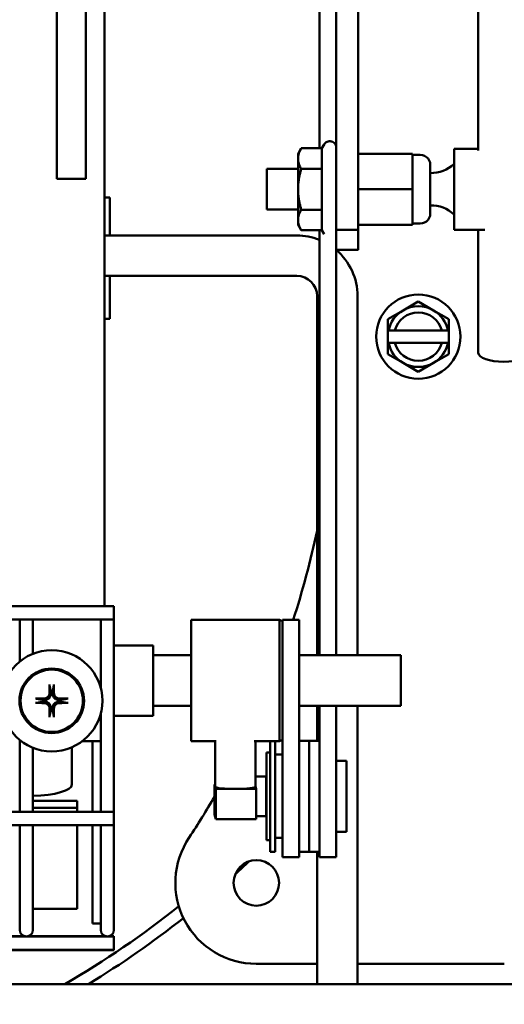
# Model space of a CAD drawing. Extents: x -112 to 75, y -65 to 69.
# Drawn here: x -37 to -34, y -41 to -35 of the extents above; entities that cross this region are included whole.
import ezdxf

# ---------------------------------------------------------------- set-up
doc = ezdxf.new("R2010")
doc.units = 0
doc.header["$LTSCALE"] = 0.35
doc.header["$MEASUREMENT"] = 0
doc.layers.get('DEFPOINTS').update_dxf_attribs({"linetype": 'CONTINUOUS'})
doc.layers.add('DIMENSIONS', color=60, linetype='CONTINUOUS')
doc.layers.add('Visible (ANSI)', color=7, linetype='CONTINUOUS', lineweight=50)
doc.styles.add('ROMANS', font='romans.shx')
doc.dimstyles.new('DIM$0', dxfattribs={"dimscale": 12.8, "dimtxt": 0.125, "dimasz": 0.1563, "dimexe": 0.125, "dimexo": 0.0625, "dimgap": 0.09375, "dimtad": 0, "dimdec": 6, "dimzin": 0, "dimdsep": 46, "dimlunit": 5, "dimtxsty": 'ROMANS', "dimcen": 0, "dimaunit": 1, "dimadec": 0, "dimazin": 0, "dimtfac": 0.87, "dimtdec": 6, "dimtix": 1, "dimtofl": 0, "dimtmove": 0, "dimatfit": 3, "dimfxl": 0, "dimtolj": 1, "dimtzin": 0, "dimarcsym": 0})

# ---------------------------------------------------------------- blocks, each defined once
blk = doc.blocks.new('*D13')
at = {"layer": 'DEFPOINTS', "color": 0, "transparency": 16777216}
for p in [(-61.7482, 9.7144), (-16.3347, 9.7144), (-61.5733, -47.2856)]:
    blk.add_point(p, dxfattribs=at)
at = {"layer": 'DIMENSIONS', "color": 0, "lineweight": -2, "transparency": 16777216}
for p, q in [((-60.9482, 9.7144), (-14.7347, 9.7144)), ((-16.3347, 7.7138), (-16.3347, -16.2903)), ((-16.3347, -45.2849), (-16.3347, -21.2808)), ((-60.7733, -47.2856), (-14.7347, -47.2856))]:
    blk.add_line(p, q, dxfattribs=at)
at = {"layer": 'DIMENSIONS', "color": 0, "transparency": 16777216}
for points in [[(-16.6682, 7.7138), (-16.0013, 7.7138), (-16.3347, 9.7144)], [(-16.6682, -45.2849), (-16.0013, -45.2849), (-16.3347, -47.2856)]]:
    blk.add_solid(points, dxfattribs=at)
at = {"layer": 'DIMENSIONS', "color": 0, "transparency": 16777216, "insert": (-16.3347, -18.7856), "char_height": 1.6, "attachment_point": 5, "rotation": 90, "style": 'ROMANS'}
blk.add_mtext('\\A1;57', dxfattribs=at)
blk = doc.blocks.new('*D48')
at = {"layer": 'DEFPOINTS', "color": 0, "transparency": 16777216}
for p in [(-23.7482, -34.3665), (-53.7482, -42.142), (-23.7482, -49.5231)]:
    blk.add_point(p, dxfattribs=at)
at = {"layer": 'DIMENSIONS', "color": 0, "lineweight": -2, "transparency": 16777216}
for p, q in [((-23.7482, -35.1665), (-23.7482, -51.1231)), ((-53.7482, -42.942), (-53.7482, -51.1231)), ((-51.7476, -49.5231), (-41.2435, -49.5231)), ((-25.7489, -49.5231), (-36.253, -49.5231))]:
    blk.add_line(p, q, dxfattribs=at)
at = {"layer": 'DIMENSIONS', "color": 0, "transparency": 16777216}
for points in [[(-51.7476, -49.1896), (-51.7476, -49.8565), (-53.7482, -49.5231)], [(-25.7489, -49.1896), (-25.7489, -49.8565), (-23.7482, -49.5231)]]:
    blk.add_solid(points, dxfattribs=at)
at = {"layer": 'DIMENSIONS', "color": 0, "transparency": 16777216, "insert": (-38.7482, -49.5231), "char_height": 1.6, "attachment_point": 5, "style": 'ROMANS'}
blk.add_mtext('\\A1;30', dxfattribs=at)

msp = doc.modelspace()

# ---------------------------------------------------------------- linework, layer by layer
at = {"layer": 'Visible (ANSI)'}
for p, q in [((-34.0968594, -36.0918425), (-34.0968594, -31.4219756)), ((-34.8394279, -32.8147909), (-34.8392706, -36.0797183)), ((-34.9740091, -33.0911727), (-34.9738032, -36.5834629)), ((-34.8393032, -36.5834629), (-34.8395117, -33.0470781)), ((-36.4042492, -34.5603032), (-36.4042492, -38.9073653)), ((-36.6987988, -34.9387218), (-36.6987988, -35.7671883)), ((-36.5194988, -35.7671883), (-36.5194988, -34.9387218)), ((-35.0781329, -34.9772494), (-35.0781329, -36.0787112)), ((-34.8393443, -35.0225785), (-34.8392862, -36.1125899)), ((-34.8393008, -36.3035356), (-34.8393579, -35.2328079)), ((-36.6987988, -36.2671883), (-36.6987988, -35.7671883)), ((-36.5194988, -35.7671883), (-36.5194988, -36.2671883)), ((-35.0623539, -36.0787112), (-35.0484279, -36.0545906)), ((-35.2097869, -36.1125906), (-35.1902279, -36.0787135)), ((-35.0623539, -36.0787112), (-35.1902266, -36.0787112)), ((-34.8392943, -36.1125981), (-34.8393018, -36.3316055)), ((-34.8392795, -36.1125832), (-34.8392943, -36.1125981)), ((-34.5032943, -36.1125981), (-34.8392943, -36.1125981)), ((-34.5032795, -36.1125832), (-34.8392795, -36.1125832)), ((-34.5032943, -36.1125981), (-34.5033018, -36.3316055)), ((-34.5032795, -36.1125832), (-34.5032943, -36.1125981)), ((-34.4557869, -36.1195906), (-34.5032869, -36.1195906)), ((-34.5032792, -36.1195906), (-34.5032795, -36.1125832)), ((-34.2462869, -36.0815906), (-34.0968594, -36.0815906)), ((-35.2097975, -36.2065906), (-35.4022869, -36.2065906)), ((-35.0623668, -36.2051767), (-35.1902395, -36.2051767)), ((-34.8392975, -36.2065906), (-34.839306, -36.2065906)), ((-36.5194988, -36.2671883), (-36.6987988, -36.2671883)), ((-34.5033018, -36.3316055), (-34.8393018, -36.3316055)), ((-34.8393018, -36.3316055), (-34.8392943, -36.5505981)), ((-34.5033018, -36.3316055), (-34.5032943, -36.5505981)), ((-36.4042492, -36.382221), (-36.3709261, -36.382221)), ((-36.3709261, -36.382221), (-36.3709261, -36.617173)), ((-35.2097975, -36.4565906), (-35.4022869, -36.4565906)), ((-35.0623668, -36.4580561), (-35.1902395, -36.4580561)), ((-35.2097869, -36.5505906), (-35.1902451, -36.584438)), ((-34.5032943, -36.5505981), (-34.8392943, -36.5505981)), ((-34.5032943, -36.5505981), (-34.5032795, -36.5505832)), ((-34.4557869, -36.5435906), (-34.5032869, -36.5435906)), ((-34.5032795, -36.5505832), (-34.5032792, -36.5435906)), ((-35.2172492, -36.617173), (-36.4042492, -36.617173)), ((-35.0623539, -36.58447), (-35.1902266, -36.58447)), ((-35.0781329, -36.58447), (-35.0781329, -39.210923)), ((-35.0623539, -36.58447), (-35.0484279, -36.6085906)), ((-34.9738032, -36.5834629), (-34.8393032, -36.5834629)), ((-34.2462869, -36.5815906), (-34.0562154, -36.5815906)), ((-34.0968594, -37.3426788), (-34.0968594, -36.5815906)), ((-34.9737869, -36.7065906), (-34.8392869, -36.7065906)), ((-34.9735329, -39.210923), (-34.9735329, -36.7065906)), ((-34.9674001, -36.7125296), (-34.9674001, -36.7065906)), ((-35.2172492, -36.867173), (-36.4042492, -36.867173)), ((-36.3709261, -36.867173), (-36.3709261, -37.132221)), ((-35.0922492, -39.210923), (-35.0922492, -36.992173)), ((-34.8422492, -39.210923), (-34.8422492, -36.992173)), ((-34.4674001, -37.0257856), (-34.5611501, -37.0799122)), ((-34.3736501, -37.0799122), (-34.4674001, -37.0257856)), ((-34.5611501, -37.0799122), (-34.6549001, -37.1340388)), ((-34.2799001, -37.1340388), (-34.3736501, -37.0799122)), ((-36.3709261, -37.132221), (-36.4042492, -37.132221)), ((-34.6549001, -37.1340388), (-34.6549001, -37.204792)), ((-34.2799001, -37.204792), (-34.2799001, -37.1340388)), ((-34.6511118, -37.204792), (-34.6549001, -37.204792)), ((-34.6549001, -37.279792), (-34.6549001, -37.204792)), ((-34.6511118, -37.204792), (-34.6126369, -37.204792)), ((-34.6126369, -37.204792), (-34.3221632, -37.204792)), ((-34.3221632, -37.204792), (-34.2836883, -37.204792)), ((-34.2799001, -37.204792), (-34.2836883, -37.204792)), ((-34.2799001, -37.204792), (-34.2799001, -37.279792)), ((-34.6549001, -37.279792), (-34.6511118, -37.279792)), ((-34.6549001, -37.279792), (-34.6549001, -37.3505451)), ((-34.6126369, -37.279792), (-34.6511118, -37.279792)), ((-34.3221632, -37.279792), (-34.6126369, -37.279792)), ((-34.2836883, -37.279792), (-34.3221632, -37.279792)), ((-34.2836883, -37.279792), (-34.2799001, -37.279792)), ((-34.2799001, -37.3505451), (-34.2799001, -37.279792)), ((-34.6549001, -37.3505451), (-34.5611501, -37.4046717)), ((-34.3736501, -37.4046717), (-34.2799001, -37.3505451)), ((-34.5611501, -37.4046717), (-34.4674001, -37.4587983)), ((-34.4674001, -37.4587983), (-34.3736501, -37.4046717)), ((-36.3461907, -38.9073653), (-37.2514845, -38.9073653)), ((-36.3461907, -38.9893653), (-36.3461907, -38.9073653)), ((-36.3461907, -38.9893653), (-37.2514845, -38.9893653)), ((-36.9281907, -38.9893653), (-36.9281907, -39.2502809)), ((-36.8461907, -38.9893653), (-36.8461907, -39.2019401)), ((-36.4281907, -38.9893653), (-36.4281907, -39.4124147)), ((-36.3461907, -38.9893653), (-36.3461907, -40.1788653)), ((-35.8692329, -39.7421711), (-35.8692329, -38.9921711)), ((-35.8692329, -38.9921711), (-35.3242329, -38.9921711)), ((-35.3242329, -39.7421711), (-35.3242329, -38.9921711)), ((-35.3067329, -39.0009211), (-35.3242329, -38.9921711)), ((-35.3067329, -39.6566615), (-35.3067329, -38.9921711)), ((-35.2021329, -38.9921711), (-35.3067329, -38.9921711)), ((-35.2021329, -39.6566615), (-35.2021329, -38.9921711)), ((-36.1039492, -39.149673), (-36.3461907, -39.149673)), ((-36.1039492, -39.149673), (-36.1039492, -39.584673)), ((-35.8692329, -39.210923), (-36.1039492, -39.210923)), ((-34.5742329, -39.210923), (-35.2021329, -39.210923)), ((-34.5742329, -39.523423), (-34.5742329, -39.210923)), ((-36.7434384, -39.3980911), (-36.7349707, -39.4427385)), ((-36.7257114, -39.4427385), (-36.7172437, -39.3980911)), ((-36.7797755, -39.4875434), (-36.8244229, -39.4790757)), ((-36.6362592, -39.4790757), (-36.6809066, -39.4875434)), ((-36.8244229, -39.5052703), (-36.7797755, -39.4968026)), ((-36.6809066, -39.4968026), (-36.6362592, -39.5052703)), ((-35.8692329, -39.523423), (-36.1039492, -39.523423)), ((-34.5742329, -39.523423), (-35.2021329, -39.523423)), ((-35.0922492, -39.7385313), (-35.0922492, -39.523423)), ((-35.0781329, -39.523423), (-35.0781329, -40.1999893)), ((-34.9735329, -40.1999893), (-34.9735329, -39.523423)), ((-34.8422492, -41.117173), (-34.8422492, -39.523423)), ((-36.7349707, -39.5416075), (-36.7434384, -39.5862548)), ((-36.7172437, -39.5862548), (-36.7257114, -39.5416075)), ((-36.4281907, -39.5719313), (-36.4281907, -40.1788653)), ((-36.1039492, -39.584673), (-36.3461907, -39.584673)), ((-35.3067329, -39.6566615), (-35.3067329, -40.3717717)), ((-35.2021329, -39.6566615), (-35.2021329, -40.3717717)), ((-36.9281907, -39.7340651), (-36.9281907, -40.1788653)), ((-36.8461907, -39.7824058), (-36.8461907, -40.1788653)), ((-36.6054829, -39.7786458), (-36.6054829, -40.0089887)), ((-36.5101992, -39.742173), (-36.5428411, -39.742173)), ((-36.4281907, -39.742173), (-36.5101992, -39.742173)), ((-36.4789492, -39.742173), (-36.4789492, -40.1788653)), ((-35.8692329, -39.7421711), (-35.7145196, -39.7421711)), ((-35.7222329, -40.0226346), (-35.7222329, -39.7421711)), ((-35.4799461, -39.7421711), (-35.3242329, -39.7421711)), ((-35.4722329, -40.0226346), (-35.4722329, -39.7421711)), ((-35.3827329, -40.4257813), (-35.3827329, -39.7421711)), ((-35.3517329, -40.4257813), (-35.3517329, -39.7421711)), ((-35.3067329, -39.7334211), (-35.3242329, -39.7421711)), ((-35.2021329, -39.7385313), (-35.1401329, -39.7385313)), ((-35.1401329, -39.7385313), (-35.1401329, -40.4260313)), ((-35.1401329, -39.7385313), (-35.0781329, -39.7385313)), ((-35.1401329, -39.7385313), (-35.1401329, -40.4260313)), ((-35.4045329, -40.3522813), (-35.4045329, -39.8122813)), ((-35.3827329, -39.8122813), (-35.4045329, -39.8122813)), ((-35.3517329, -39.8247813), (-35.3067329, -39.8247813)), ((-34.9735329, -39.8637813), (-34.9105329, -39.8637813)), ((-34.9105329, -39.8637813), (-34.9105329, -40.3007813)), ((-35.4075329, -39.9597813), (-35.4722329, -39.9597813)), ((-35.4075329, -40.2047813), (-35.4075329, -39.9597813)), ((-35.7263305, -40.008713), (-35.7222329, -40.0086973)), ((-35.7221634, -40.0231149), (-35.7263305, -40.008713)), ((-35.7263305, -40.194963), (-35.7263305, -40.008713)), ((-35.7179964, -40.0375169), (-35.7221634, -40.0231149)), ((-35.4722329, -40.0223943), (-35.4681353, -40.0365561)), ((-35.4045329, -39.9788153), (-35.4075329, -39.9788153)), ((-35.5930659, -40.0370365), (-35.7179964, -40.0375169)), ((-35.7179964, -40.2237668), (-35.7179964, -40.0375169)), ((-35.4681353, -40.0365561), (-35.5930659, -40.0370365)), ((-35.4681353, -40.2228061), (-35.4681353, -40.0365561)), ((-36.5742329, -40.1112142), (-36.8461907, -40.1112142)), ((-36.5742329, -40.1112142), (-36.5742329, -40.1534992)), ((-36.3461907, -40.1788653), (-37.3938399, -40.1788653)), ((-36.8461907, -40.1534992), (-36.5742329, -40.1534992)), ((-36.5742329, -40.1534992), (-36.5742329, -40.1788653)), ((-36.3461907, -40.2608653), (-36.3461907, -40.1788653)), ((-35.7179964, -40.2237668), (-35.7263305, -40.194963)), ((-35.4075329, -40.2047813), (-35.4681353, -40.2047813)), ((-35.4045329, -40.1857472), (-35.4075329, -40.1857472)), ((-35.0781329, -40.4574277), (-35.0781329, -40.1999893)), ((-34.9735329, -40.1999893), (-34.9735329, -40.4574277)), ((-36.3461907, -40.2608653), (-37.3938399, -40.2608653)), ((-36.9281907, -40.2608653), (-36.9281907, -40.8448653)), ((-36.8461907, -40.2608653), (-36.8461907, -40.8448653)), ((-36.5742329, -40.2608653), (-36.5742329, -40.4026804)), ((-36.4789492, -40.2608653), (-36.4789492, -40.867173)), ((-36.4281907, -40.2608653), (-36.4281907, -40.8448653)), ((-36.3461907, -40.2608653), (-36.3461907, -40.8448653)), ((-35.4681353, -40.2228061), (-35.7179964, -40.2237668)), ((-34.9735329, -40.3007813), (-34.9105329, -40.3007813)), ((-35.3827329, -40.3522813), (-35.4045329, -40.3522813)), ((-35.3517329, -40.3397813), (-35.3067329, -40.3397813)), ((-35.3067329, -40.4572813), (-35.3067329, -40.3717717)), ((-35.2021329, -40.4572813), (-35.2021329, -40.3717717)), ((-36.5742329, -40.4247775), (-36.5742329, -40.4026804)), ((-36.5742329, -40.4247775), (-36.5742329, -40.777173)), ((-35.3517329, -40.4257813), (-35.3827329, -40.4257813)), ((-35.2021329, -40.4260313), (-35.1401329, -40.4260313)), ((-35.1401329, -40.4260313), (-35.0781329, -40.4260313)), ((-35.0922492, -41.117173), (-35.0922492, -40.4260313)), ((-35.2021329, -40.4572813), (-35.3067329, -40.4572813)), ((-35.0781329, -40.4574277), (-34.9735329, -40.4574277)), ((-36.5742329, -40.777173), (-36.8461907, -40.777173)), ((-36.9281907, -40.8448653), (-36.9281907, -40.9073653)), ((-36.8461907, -40.9073653), (-36.8461907, -40.8448653)), ((-36.4281907, -40.867173), (-36.4789492, -40.867173)), ((-36.4281907, -40.8448653), (-36.4281907, -40.9073653)), ((-36.3461907, -40.9073653), (-36.3461907, -40.8448653)), ((-36.3461907, -40.9483653), (-37.3938399, -40.9483653)), ((-36.8998398, -40.9463653), (-37.1245415, -40.9463653)), ((-36.3998398, -40.9463653), (-36.8745415, -40.9463653)), ((-36.3461907, -40.9463653), (-36.3745415, -40.9463653)), ((-36.3461907, -40.9483653), (-36.3461907, -40.9463653)), ((-36.3461907, -41.0303653), (-36.3461907, -40.9483653)), ((-36.3461907, -41.0303653), (-37.3938399, -41.0303653)), ((-36.3461907, -41.0323653), (-37.3938399, -41.0323653)), ((-36.3461907, -41.0323653), (-36.3461907, -41.0303653)), ((-35.0922492, -41.117292), (-35.4674001, -41.117292)), ((-35.0922492, -41.117173), (-35.0922492, -41.2423405)), ((-34.8422492, -41.2423405), (-34.8422492, -41.117173)), ((-33.9364946, -41.117292), (-34.8422492, -41.117292)), ((-25.8008399, -41.2423405), (-37.2688399, -41.2423405))]:
    msp.add_line(p, q, dxfattribs=at)
at = {"layer": 'Visible (ANSI)', "flags": 128}
for points in [[(-35.0484279, -36.0545906), (-35.0447786, -36.0493075), (-35.0403352, -36.0446709), (-35.0352054, -36.0408121), (-35.0295258, -36.0378172), (-35.0234394, -36.0357761), (-35.0171049, -36.0347285), (-35.010685, -36.0347143), (-35.0043442, -36.0357211), (-34.9982483, -36.0377356), (-34.9925504, -36.0406935), (-34.9874025, -36.0445306), (-34.9829309, -36.0491366), (-34.9792584, -36.0544035), (-34.9764707, -36.0601857), (-34.974651, -36.0663212), (-34.9738334, -36.0726634)], [(-35.1902266, -36.0787112), (-35.1918773, -36.0816211), (-35.1934462, -36.0844904), (-35.1949353, -36.0873217), (-35.1963462, -36.0901175), (-35.1976808, -36.0928803), (-35.1989404, -36.0956124), (-35.2001263, -36.098316), (-35.2012399, -36.1009934), (-35.2022823, -36.1036468), (-35.2032544, -36.1062782), (-35.2041571, -36.1088898), (-35.2049912, -36.1114837), (-35.2057575, -36.1140618), (-35.2064564, -36.1166261), (-35.2070884, -36.1191786), (-35.207654, -36.1217213), (-35.2081532, -36.1242561), (-35.2085864, -36.1267851), (-35.2089536, -36.12931), (-35.2092546, -36.1318329), (-35.2094894, -36.1343557), (-35.2096578, -36.1368805), (-35.2097592, -36.1394092), (-35.2097933, -36.1419439)], [(-34.4557869, -36.1195906), (-34.441991, -36.1211364), (-34.4288948, -36.1256769), (-34.4171095, -36.1329961), (-34.4072257, -36.1427494), (-34.3997499, -36.1544233), (-34.3950244, -36.167457), (-34.3937782, -36.1742695), (-34.3932944, -36.1811246), (-34.3932868, -36.1819946), (-34.3932865, -36.182192), (-34.3932861, -36.1827266), (-34.3932853, -36.1846942), (-34.3932845, -36.1879256), (-34.3932837, -36.1923829), (-34.393283, -36.1980354), (-34.3932822, -36.2048682), (-34.3932816, -36.2127913), (-34.3932809, -36.2217093), (-34.3932804, -36.2315972)], [(-35.2097933, -36.1419439), (-35.2097598, -36.1444786), (-35.2096588, -36.1470073), (-35.209491, -36.1495321), (-35.2092567, -36.152055), (-35.2089562, -36.1545779), (-35.2085895, -36.1571028), (-35.2081569, -36.1596317), (-35.2076581, -36.1621665), (-35.2070931, -36.1647093), (-35.2064615, -36.1672618), (-35.2057632, -36.1698261), (-35.2049974, -36.1724042), (-35.2041638, -36.174998), (-35.2032616, -36.1776097), (-35.2022901, -36.1802411), (-35.2012483, -36.1828945), (-35.2001352, -36.1855719), (-35.1989498, -36.1882755), (-35.1976908, -36.1910076), (-35.1963568, -36.1937703), (-35.1949464, -36.1965662), (-35.1934579, -36.1993975), (-35.1918895, -36.2022668), (-35.1902395, -36.2051767)], [(-34.3932869, -36.2315906), (-34.3731084, -36.231318), (-34.3529945, -36.2290266), (-34.3332461, -36.2247544), (-34.3140756, -36.218521), (-34.2955567, -36.210368), (-34.2779537, -36.2004241), (-34.261504, -36.1888059), (-34.2462984, -36.1756016)], [(-35.1902395, -36.2051767), (-35.1918898, -36.2109952), (-35.1934585, -36.2167327), (-35.1949473, -36.2223942), (-35.196358, -36.2279847), (-35.1976922, -36.2335091), (-35.1989515, -36.2389721), (-35.2001372, -36.2443783), (-35.2012505, -36.249732), (-35.2022926, -36.2550376), (-35.2032644, -36.2602995), (-35.2041669, -36.2655216), (-35.2050008, -36.2707083), (-35.2057668, -36.2758634), (-35.2064654, -36.280991), (-35.2070972, -36.286095), (-35.2076625, -36.2911794), (-35.2081615, -36.296248), (-35.2085944, -36.3013048), (-35.2089613, -36.3063536), (-35.2092621, -36.3113984), (-35.2094967, -36.3164431), (-35.2096647, -36.3214916), (-35.2097659, -36.326548), (-35.2097998, -36.3316164)], [(-35.2097998, -36.3316164), (-35.2097659, -36.3366847), (-35.2096647, -36.3417411), (-35.2094967, -36.3467897), (-35.2092621, -36.3518343), (-35.2089613, -36.3568791), (-35.2085944, -36.361928), (-35.2081615, -36.3669847), (-35.2076625, -36.3720534), (-35.2070972, -36.3771377), (-35.2064654, -36.3822418), (-35.2057668, -36.3873694), (-35.2050008, -36.3925245), (-35.2041669, -36.3977111), (-35.2032644, -36.4029333), (-35.2022926, -36.4081951), (-35.2012505, -36.4135008), (-35.2001372, -36.4188545), (-35.1989515, -36.4242606), (-35.1976922, -36.4297236), (-35.196358, -36.4352481), (-35.1949473, -36.4408386), (-35.1934585, -36.4465001), (-35.1918898, -36.4522375), (-35.1902395, -36.4580561)], [(-34.3932804, -36.4315894), (-34.3932809, -36.4414507), (-34.3932816, -36.4503961), (-34.3932822, -36.4583249), (-34.3932829, -36.4651317), (-34.3932837, -36.4707875), (-34.3932845, -36.4752601), (-34.3932853, -36.4784944), (-34.3932861, -36.4804593), (-34.3932865, -36.4809855), (-34.3932868, -36.4811876), (-34.3932947, -36.4820764), (-34.3937806, -36.488931), (-34.3950301, -36.4957465), (-34.3997571, -36.508772), (-34.4072369, -36.5204478), (-34.4171264, -36.5301971), (-34.4289068, -36.5375094), (-34.4420025, -36.5420493), (-34.4557869, -36.5435906)], [(-34.2462984, -36.4875796), (-34.2615448, -36.4743586), (-34.2780861, -36.4626877), (-34.2956722, -36.452739), (-34.3141317, -36.4446389), (-34.3333817, -36.4384054), (-34.3531394, -36.4341184), (-34.3731499, -36.4318486), (-34.3932869, -36.4315906)], [(-35.1902395, -36.4580561), (-35.1918895, -36.4609648), (-35.1934579, -36.4638329), (-35.1949464, -36.4666631), (-35.1963568, -36.4694578), (-35.1976908, -36.4722194), (-35.1989498, -36.4749504), (-35.2001352, -36.4776529), (-35.2012483, -36.4803292), (-35.2022901, -36.4829815), (-35.2032616, -36.4856119), (-35.2041638, -36.4882224), (-35.2049974, -36.4908152), (-35.2057632, -36.4933922), (-35.2064615, -36.4959555), (-35.2070931, -36.498507), (-35.2076581, -36.5010487), (-35.2081568, -36.5035825), (-35.2085895, -36.5061104), (-35.2089562, -36.5086342), (-35.2092567, -36.5111561), (-35.209491, -36.513678), (-35.2096588, -36.5162017), (-35.2097597, -36.5187294), (-35.2097933, -36.5212631)], [(-35.2097933, -36.5212631), (-35.2097592, -36.5237967), (-35.2096578, -36.5263244), (-35.2094894, -36.5288481), (-35.2092546, -36.53137), (-35.2089536, -36.5338919), (-35.2085864, -36.5364158), (-35.2081532, -36.5389436), (-35.207654, -36.5414774), (-35.2070884, -36.5440191), (-35.2064564, -36.5465706), (-35.2057575, -36.5491339), (-35.2049912, -36.5517109), (-35.2041571, -36.5543037), (-35.2032544, -36.5569142), (-35.2022823, -36.5595446), (-35.2012399, -36.5621969), (-35.2001263, -36.5648732), (-35.1989404, -36.5675757), (-35.1976808, -36.5703067), (-35.1963462, -36.5730683), (-35.1949353, -36.575863), (-35.1934462, -36.5786932), (-35.1918773, -36.5815614), (-35.1902266, -36.58447)], [(-36.7434383, -39.3980889), (-36.7434652, -39.3979345), (-36.743492, -39.397762), (-36.7435182, -39.3975744), (-36.7435434, -39.3973747), (-36.7435671, -39.3971661), (-36.7435891, -39.3969505), (-36.7436104, -39.3967162), (-36.7436313, -39.3964623), (-36.7436514, -39.3961932), (-36.7436705, -39.3959135), (-36.7436882, -39.3956278), (-36.7437042, -39.3953407), (-36.7437182, -39.3950555), (-36.7437309, -39.3947572), (-36.7437426, -39.3944436), (-36.7437531, -39.39412), (-36.7437621, -39.3937918), (-36.7437697, -39.3934642), (-36.7437756, -39.3931426), (-36.7437796, -39.3928314), (-36.743782, -39.3925153), (-36.7437828, -39.3921903), (-36.7437822, -39.3918617), (-36.74378, -39.3915345)], [(-36.7169021, -39.3915345), (-36.7169, -39.3918617), (-36.7168993, -39.3921903), (-36.7169001, -39.3925153), (-36.7169025, -39.3928314), (-36.7169065, -39.3931426), (-36.7169124, -39.3934642), (-36.71692, -39.3937918), (-36.716929, -39.39412), (-36.7169395, -39.3944436), (-36.7169512, -39.3947572), (-36.7169639, -39.3950555), (-36.716978, -39.3953407), (-36.7169939, -39.3956278), (-36.7170116, -39.3959135), (-36.7170307, -39.3961932), (-36.7170508, -39.3964623), (-36.7170717, -39.3967162), (-36.717093, -39.3969505), (-36.717115, -39.3971661), (-36.7171387, -39.3973747), (-36.7171639, -39.3975744), (-36.7171901, -39.397762), (-36.7172169, -39.3979345), (-36.7172438, -39.3980889)], [(-36.8309795, -39.478734), (-36.8306524, -39.4787319), (-36.8303237, -39.4787312), (-36.8299987, -39.478732), (-36.8296827, -39.4787344), (-36.8293715, -39.4787385), (-36.8290498, -39.4787443), (-36.8287222, -39.4787519), (-36.828394, -39.478761), (-36.8280704, -39.4787714), (-36.8277568, -39.4787831), (-36.8274585, -39.4787958), (-36.8271733, -39.4788099), (-36.8268862, -39.4788259), (-36.8266005, -39.4788435), (-36.8263208, -39.4788626), (-36.8260517, -39.4788827), (-36.8257978, -39.4789036), (-36.8255635, -39.4789249), (-36.8253479, -39.4789469), (-36.8251393, -39.4789707), (-36.8249397, -39.4789958), (-36.8247521, -39.479022), (-36.8245795, -39.4790488), (-36.8244251, -39.4790757)], [(-36.7439795, -39.4428417), (-36.7440507, -39.4450984), (-36.7442717, -39.447389), (-36.7446437, -39.449694), (-36.745168, -39.4519938), (-36.7458459, -39.454269), (-36.7466785, -39.4565), (-36.7476639, -39.4586686), (-36.7487899, -39.4607607), (-36.7500423, -39.4627627), (-36.751407, -39.4646613), (-36.7528698, -39.466443), (-36.7544177, -39.4680956), (-36.7560826, -39.4696521), (-36.7578749, -39.4711224), (-36.7597818, -39.4724922), (-36.7617899, -39.4737469), (-36.7638864, -39.4748721), (-36.7660579, -39.4758533), (-36.7682893, -39.4766812), (-36.7705614, -39.4773556), (-36.7728546, -39.4778772), (-36.7751495, -39.4782469), (-36.7774264, -39.4784656), (-36.7796723, -39.4785345)], [(-36.7347807, -39.4438118), (-36.7347766, -39.4466108), (-36.7349531, -39.4494393), (-36.7353121, -39.4522776), (-36.7358558, -39.4551059), (-36.7365861, -39.4579045), (-36.7375043, -39.4606539), (-36.7386072, -39.4633401), (-36.7398953, -39.4659544), (-36.7413702, -39.4684882), (-36.7430371, -39.4709345), (-36.7449055, -39.4732846), (-36.746985, -39.475529), (-36.7492294, -39.4776085), (-36.7515795, -39.4794769), (-36.7540258, -39.4811438), (-36.7565596, -39.4826187), (-36.7591739, -39.4839068), (-36.7618601, -39.4850097), (-36.7646095, -39.485928), (-36.7674081, -39.4866583), (-36.7702364, -39.4872019), (-36.7730747, -39.487561), (-36.7759032, -39.4877374), (-36.7787022, -39.4877333)], [(-36.7349707, -39.4427385), (-36.7349622, -39.4427833), (-36.7349538, -39.4428281), (-36.7349454, -39.4428729), (-36.7349371, -39.4429177), (-36.7349289, -39.4429624), (-36.7349206, -39.4430072), (-36.7349125, -39.443052), (-36.7349043, -39.4430967), (-36.7348963, -39.4431415), (-36.7348882, -39.4431862), (-36.7348802, -39.4432309), (-36.7348723, -39.4432757), (-36.7348644, -39.4433204), (-36.7348566, -39.4433651), (-36.7348488, -39.4434098), (-36.734841, -39.4434545), (-36.7348333, -39.4434992), (-36.7348257, -39.4435439), (-36.7348181, -39.4435885), (-36.7348105, -39.4436332), (-36.734803, -39.4436779), (-36.7347955, -39.4437225), (-36.7347881, -39.4437671), (-36.7347807, -39.4438118)], [(-36.6819799, -39.4877333), (-36.6847789, -39.4877374), (-36.6876074, -39.487561), (-36.6904457, -39.4872019), (-36.693274, -39.4866583), (-36.6960726, -39.485928), (-36.698822, -39.4850097), (-36.7015082, -39.4839068), (-36.7041225, -39.4826187), (-36.7066563, -39.4811438), (-36.7091026, -39.4794769), (-36.7114527, -39.4776085), (-36.7136971, -39.475529), (-36.7157766, -39.4732846), (-36.717645, -39.4709345), (-36.7193119, -39.4684882), (-36.7207868, -39.4659544), (-36.7220749, -39.4633401), (-36.7231778, -39.4606539), (-36.7240961, -39.4579045), (-36.7248263, -39.4551059), (-36.72537, -39.4522776), (-36.7257291, -39.4494393), (-36.7259055, -39.4466108), (-36.7259014, -39.4438118)], [(-36.7259014, -39.4438118), (-36.725894, -39.4437671), (-36.7258866, -39.4437225), (-36.7258791, -39.4436779), (-36.7258716, -39.4436332), (-36.725864, -39.4435885), (-36.7258564, -39.4435439), (-36.7258488, -39.4434992), (-36.7258411, -39.4434545), (-36.7258333, -39.4434098), (-36.7258255, -39.4433651), (-36.7258177, -39.4433204), (-36.7258098, -39.4432757), (-36.7258019, -39.4432309), (-36.7257939, -39.4431862), (-36.7257858, -39.4431415), (-36.7257778, -39.4430967), (-36.7257696, -39.443052), (-36.7257615, -39.4430072), (-36.7257533, -39.4429624), (-36.725745, -39.4429177), (-36.7257367, -39.4428729), (-36.7257283, -39.4428281), (-36.7257199, -39.4427833), (-36.7257114, -39.4427385)], [(-36.6810098, -39.4785345), (-36.6832665, -39.4784633), (-36.6855571, -39.4782423), (-36.687862, -39.4778703), (-36.6901618, -39.477346), (-36.692437, -39.4766682), (-36.694668, -39.4758355), (-36.6968366, -39.4748501), (-36.6989287, -39.4737242), (-36.7009307, -39.4724717), (-36.7028293, -39.471107), (-36.7046111, -39.4696442), (-36.7062637, -39.4680963), (-36.7078201, -39.4664315), (-36.7092905, -39.4646391), (-36.7106603, -39.4627323), (-36.711915, -39.4607241), (-36.7130402, -39.4586277), (-36.7140214, -39.4564562), (-36.7148493, -39.4542248), (-36.7155236, -39.4519527), (-36.7160453, -39.4496594), (-36.716415, -39.4473646), (-36.7166337, -39.4450876), (-36.7167026, -39.4428417)], [(-36.636257, -39.4790757), (-36.6361026, -39.4790488), (-36.6359301, -39.479022), (-36.6357425, -39.4789958), (-36.6355428, -39.4789707), (-36.6353342, -39.4789469), (-36.6351186, -39.4789249), (-36.6348843, -39.4789036), (-36.6346304, -39.4788827), (-36.6343613, -39.4788626), (-36.6340816, -39.4788435), (-36.6337959, -39.4788259), (-36.6335088, -39.4788099), (-36.6332236, -39.4787958), (-36.6329253, -39.4787831), (-36.6326117, -39.4787714), (-36.6322881, -39.478761), (-36.6319599, -39.4787519), (-36.6316323, -39.4787443), (-36.6313106, -39.4787385), (-36.6309994, -39.4787344), (-36.6306834, -39.478732), (-36.6303584, -39.4787312), (-36.6300297, -39.4787319), (-36.6297026, -39.478734)], [(-36.8244251, -39.5052702), (-36.8245795, -39.5052971), (-36.8247521, -39.5053239), (-36.8249397, -39.5053501), (-36.8251393, -39.5053753), (-36.8253479, -39.505399), (-36.8255635, -39.505421), (-36.8257978, -39.5054423), (-36.8260517, -39.5054632), (-36.8263208, -39.5054833), (-36.8266005, -39.5055024), (-36.8268862, -39.5055201), (-36.8271733, -39.5055361), (-36.8274585, -39.5055501), (-36.8277568, -39.5055629), (-36.8280704, -39.5055745), (-36.828394, -39.505585), (-36.8287222, -39.5055941), (-36.8290498, -39.5056016), (-36.8293715, -39.5056075), (-36.8296827, -39.5056115), (-36.8299987, -39.5056139), (-36.8303237, -39.5056148), (-36.8306524, -39.5056141), (-36.8309795, -39.5056119)], [(-36.7787022, -39.4877333), (-36.7787469, -39.4877259), (-36.7787915, -39.4877185), (-36.7788362, -39.487711), (-36.7788808, -39.4877035), (-36.7789255, -39.487696), (-36.7789702, -39.4876883), (-36.7790149, -39.4876807), (-36.7790595, -39.487673), (-36.7791042, -39.4876652), (-36.7791489, -39.4876574), (-36.7791937, -39.4876496), (-36.7792384, -39.4876417), (-36.7792831, -39.4876338), (-36.7793278, -39.4876258), (-36.7793726, -39.4876178), (-36.7794173, -39.4876097), (-36.7794621, -39.4876016), (-36.7795068, -39.4875934), (-36.7795516, -39.4875852), (-36.7795964, -39.4875769), (-36.7796412, -39.4875686), (-36.7796859, -39.4875602), (-36.7797307, -39.4875518), (-36.7797755, -39.4875434)], [(-36.7797755, -39.4968026), (-36.7797307, -39.4967941), (-36.7796859, -39.4967857), (-36.7796412, -39.4967774), (-36.7795964, -39.496769), (-36.7795516, -39.4967608), (-36.7795068, -39.4967526), (-36.7794621, -39.4967444), (-36.7794173, -39.4967363), (-36.7793726, -39.4967282), (-36.7793278, -39.4967201), (-36.7792831, -39.4967122), (-36.7792384, -39.4967042), (-36.7791937, -39.4966963), (-36.7791489, -39.4966885), (-36.7791042, -39.4966807), (-36.7790595, -39.496673), (-36.7790149, -39.4966653), (-36.7789702, -39.4966576), (-36.7789255, -39.49665), (-36.7788808, -39.4966424), (-36.7788362, -39.4966349), (-36.7787915, -39.4966275), (-36.7787469, -39.49662), (-36.7787022, -39.4966127)], [(-36.7796723, -39.5058114), (-36.7774156, -39.5058826), (-36.775125, -39.5061036), (-36.7728201, -39.5064756), (-36.7705203, -39.5069999), (-36.7682451, -39.5076778), (-36.7660141, -39.5085104), (-36.7638455, -39.5094958), (-36.7617534, -39.5106218), (-36.7597514, -39.5118742), (-36.7578528, -39.5132389), (-36.7560711, -39.5147017), (-36.7544184, -39.5162496), (-36.752862, -39.5179144), (-36.7513916, -39.5197068), (-36.7500218, -39.5216136), (-36.7487671, -39.5236218), (-36.747642, -39.5257182), (-36.7466607, -39.5278898), (-36.7458328, -39.5301212), (-36.7451585, -39.5323933), (-36.7446368, -39.5346865), (-36.7442671, -39.5369814), (-36.7440485, -39.5392583), (-36.7439795, -39.5415043)], [(-36.7787022, -39.4966127), (-36.7759032, -39.4966085), (-36.7730747, -39.496785), (-36.7702364, -39.497144), (-36.7674081, -39.4976877), (-36.7646095, -39.498418), (-36.7618601, -39.4993362), (-36.7591739, -39.5004391), (-36.7565596, -39.5017272), (-36.7540258, -39.5032022), (-36.7515795, -39.504869), (-36.7492294, -39.5067374), (-36.746985, -39.508817), (-36.7449055, -39.5110613), (-36.7430371, -39.5134114), (-36.7413702, -39.5158577), (-36.7398953, -39.5183916), (-36.7386072, -39.5210059), (-36.7375043, -39.5236921), (-36.7365861, -39.5264414), (-36.7358558, -39.52924), (-36.7353121, -39.5320683), (-36.7349531, -39.5349066), (-36.7347766, -39.5377352), (-36.7347807, -39.5405342)], [(-36.7347807, -39.5405342), (-36.7347881, -39.5405788), (-36.7347955, -39.5406234), (-36.734803, -39.5406681), (-36.7348105, -39.5407128), (-36.7348181, -39.5407574), (-36.7348257, -39.5408021), (-36.7348333, -39.5408468), (-36.734841, -39.5408915), (-36.7348488, -39.5409362), (-36.7348566, -39.5409809), (-36.7348644, -39.5410256), (-36.7348723, -39.5410703), (-36.7348802, -39.541115), (-36.7348882, -39.5411598), (-36.7348963, -39.5412045), (-36.7349043, -39.5412492), (-36.7349125, -39.541294), (-36.7349206, -39.5413388), (-36.7349289, -39.5413835), (-36.7349371, -39.5414283), (-36.7349454, -39.5414731), (-36.7349538, -39.5415179), (-36.7349622, -39.5415627), (-36.7349707, -39.5416075)], [(-36.7259014, -39.5405342), (-36.7259055, -39.5377352), (-36.7257291, -39.5349066), (-36.72537, -39.5320683), (-36.7248263, -39.52924), (-36.7240961, -39.5264414), (-36.7231778, -39.5236921), (-36.7220749, -39.5210059), (-36.7207868, -39.5183916), (-36.7193119, -39.5158577), (-36.717645, -39.5134114), (-36.7157766, -39.5110613), (-36.7136971, -39.508817), (-36.7114527, -39.5067374), (-36.7091026, -39.504869), (-36.7066563, -39.5032022), (-36.7041225, -39.5017272), (-36.7015082, -39.5004391), (-36.698822, -39.4993362), (-36.6960726, -39.498418), (-36.693274, -39.4976877), (-36.6904457, -39.497144), (-36.6876074, -39.496785), (-36.6847789, -39.4966085), (-36.6819799, -39.4966127)], [(-36.7257114, -39.5416075), (-36.7257199, -39.5415627), (-36.7257283, -39.5415179), (-36.7257367, -39.5414731), (-36.725745, -39.5414283), (-36.7257533, -39.5413835), (-36.7257615, -39.5413388), (-36.7257696, -39.541294), (-36.7257778, -39.5412492), (-36.7257858, -39.5412045), (-36.7257939, -39.5411598), (-36.7258019, -39.541115), (-36.7258098, -39.5410703), (-36.7258177, -39.5410256), (-36.7258255, -39.5409809), (-36.7258333, -39.5409362), (-36.7258411, -39.5408915), (-36.7258488, -39.5408468), (-36.7258564, -39.5408021), (-36.725864, -39.5407574), (-36.7258716, -39.5407128), (-36.7258791, -39.5406681), (-36.7258866, -39.5406234), (-36.725894, -39.5405788), (-36.7259014, -39.5405342)], [(-36.7167026, -39.5415043), (-36.7166314, -39.5392476), (-36.7164104, -39.536957), (-36.7160384, -39.534652), (-36.7155141, -39.5323521), (-36.7148362, -39.530077), (-36.7140036, -39.5278459), (-36.7130182, -39.5256773), (-36.7118922, -39.5235853), (-36.7106398, -39.5215833), (-36.7092751, -39.5196847), (-36.7078123, -39.5179029), (-36.7062644, -39.5162503), (-36.7045995, -39.5146939), (-36.7028072, -39.5132235), (-36.7009003, -39.5118537), (-36.6988922, -39.510599), (-36.6967957, -39.5094738), (-36.6946242, -39.5084926), (-36.6923928, -39.5076648), (-36.6901207, -39.5069904), (-36.6878275, -39.5064687), (-36.6855326, -39.506099), (-36.6832557, -39.5058804), (-36.6810098, -39.5058114)], [(-36.6809066, -39.4875434), (-36.6809514, -39.4875518), (-36.6809962, -39.4875602), (-36.681041, -39.4875686), (-36.6810857, -39.4875769), (-36.6811305, -39.4875852), (-36.6811753, -39.4875934), (-36.68122, -39.4876016), (-36.6812648, -39.4876097), (-36.6813095, -39.4876178), (-36.6813543, -39.4876258), (-36.681399, -39.4876338), (-36.6814437, -39.4876417), (-36.6814885, -39.4876496), (-36.6815332, -39.4876574), (-36.6815779, -39.4876652), (-36.6816226, -39.487673), (-36.6816673, -39.4876807), (-36.6817119, -39.4876883), (-36.6817566, -39.487696), (-36.6818013, -39.4877035), (-36.6818459, -39.487711), (-36.6818906, -39.4877185), (-36.6819352, -39.4877259), (-36.6819799, -39.4877333)], [(-36.6819799, -39.4966127), (-36.6819352, -39.49662), (-36.6818906, -39.4966275), (-36.6818459, -39.4966349), (-36.6818013, -39.4966424), (-36.6817566, -39.49665), (-36.6817119, -39.4966576), (-36.6816673, -39.4966653), (-36.6816226, -39.496673), (-36.6815779, -39.4966807), (-36.6815332, -39.4966885), (-36.6814885, -39.4966963), (-36.6814437, -39.4967042), (-36.681399, -39.4967122), (-36.6813543, -39.4967201), (-36.6813095, -39.4967282), (-36.6812648, -39.4967363), (-36.68122, -39.4967444), (-36.6811753, -39.4967526), (-36.6811305, -39.4967608), (-36.6810857, -39.496769), (-36.681041, -39.4967774), (-36.6809962, -39.4967857), (-36.6809514, -39.4967941), (-36.6809066, -39.4968026)], [(-36.6297026, -39.5056119), (-36.6300297, -39.5056141), (-36.6303584, -39.5056148), (-36.6306834, -39.5056139), (-36.6309994, -39.5056115), (-36.6313106, -39.5056075), (-36.6316323, -39.5056016), (-36.6319599, -39.5055941), (-36.6322881, -39.505585), (-36.6326117, -39.5055745), (-36.6329253, -39.5055629), (-36.6332236, -39.5055501), (-36.6335088, -39.5055361), (-36.6337959, -39.5055201), (-36.6340816, -39.5055024), (-36.6343613, -39.5054833), (-36.6346304, -39.5054632), (-36.6348843, -39.5054423), (-36.6351186, -39.505421), (-36.6353342, -39.505399), (-36.6355428, -39.5053753), (-36.6357425, -39.5053501), (-36.6359301, -39.5053239), (-36.6361026, -39.5052971), (-36.636257, -39.5052702)], [(-36.74378, -39.5928114), (-36.7437822, -39.5924843), (-36.7437828, -39.5921556), (-36.743782, -39.5918306), (-36.7437796, -39.5915146), (-36.7437756, -39.5912034), (-36.7437697, -39.5908817), (-36.7437621, -39.5905541), (-36.7437531, -39.5902259), (-36.7437426, -39.5899024), (-36.7437309, -39.5895888), (-36.7437182, -39.5892904), (-36.7437042, -39.5890053), (-36.7436882, -39.5887181), (-36.7436705, -39.5884324), (-36.7436514, -39.5881528), (-36.7436313, -39.5878837), (-36.7436104, -39.5876297), (-36.7435891, -39.5873954), (-36.7435671, -39.5871799), (-36.7435434, -39.5869712), (-36.7435182, -39.5867716), (-36.743492, -39.586584), (-36.7434652, -39.5864114), (-36.7434383, -39.586257)], [(-36.7172438, -39.586257), (-36.7172169, -39.5864114), (-36.7171901, -39.586584), (-36.7171639, -39.5867716), (-36.7171387, -39.5869712), (-36.717115, -39.5871799), (-36.717093, -39.5873954), (-36.7170717, -39.5876297), (-36.7170508, -39.5878837), (-36.7170307, -39.5881528), (-36.7170116, -39.5884324), (-36.7169939, -39.5887181), (-36.716978, -39.5890053), (-36.7169639, -39.5892904), (-36.7169512, -39.5895888), (-36.7169395, -39.5899024), (-36.716929, -39.5902259), (-36.71692, -39.5905541), (-36.7169124, -39.5908817), (-36.7169065, -39.5912034), (-36.7169025, -39.5915146), (-36.7169001, -39.5918306), (-36.7168993, -39.5921556), (-36.7169, -39.5924843), (-36.7169021, -39.5928114)]]:
    msp.add_lwpolyline(points, dxfattribs=at)
at = {"layer": 'Visible (ANSI)'}
for centre, radius in [((-34.4674001, -37.242292), 0.26), ((-36.7303411, -39.492173), 0.3125), ((-36.7303411, -39.492173), 0.1995), ((-36.7303411, -39.492173), 0.1926747), ((-35.4674001, -40.617292), 0.140625)]:
    msp.add_circle(centre, radius, dxfattribs=at)
for centre, radius, start, end in [((-35.2172492, -36.992173), 0.375, 68.22412521, 90), ((-35.2172492, -36.992173), 0.375, 0, 49.46516955), ((-35.2172492, -36.992173), 0.125, 0, 90), ((-34.4674001, -37.242292), 0.1875, 120, 168.46304097), ((-34.4674001, -37.242292), 0.15, 14.47751219, 165.52248781), ((-34.4674001, -37.242292), 0.1875, 60, 120), ((-34.4674001, -37.242292), 0.1875, 11.53695903, 60), ((-34.4674001, -37.242292), 0.1875, 191.53695903, 240), ((-34.4674001, -37.242292), 0.15, 194.47751219, 345.52248781), ((-34.4674001, -37.242292), 0.1875, 300, 348.46304097), ((-34.4674001, -37.242292), 0.1875, 240, 300), ((-40.5924001, -37.2633275), 5.625, 342.10039997, 347.905839), ((-36.7303411, -39.492173), 0.0485646, 84.75479281, 95.24520719), ((-36.7303411, -39.492173), 0.0485646, 174.75479281, 185.24520719), ((-36.7303411, -39.492173), 0.0485646, 264.75479281, 275.24520719), ((-36.7303411, -39.492173), 0.0485646, 354.75479281, 5.24520719), ((-40.5924001, -37.2633275), 5.625, 326.88266396, 329.89173178), ((-35.4674001, -40.617292), 0.5, 145.84520208, 270), ((-39.6040891, -36.161322), 5.952423, 312.31108649, 313.43294532), ((-39.6040891, -36.161322), 5.877723, 300.17963397, 308.48895326), ((-39.6040891, -36.161322), 5.877723, 300.17963397, 308.48895326), ((-39.6040891, -36.161322), 5.952423, 301.39403016, 308.26669653), ((-36.8871907, -40.9073653), 0.041, 180, 0), ((-36.3871907, -40.9073653), 0.041, 180, 0)]:
    msp.add_arc(centre, radius, start, end, dxfattribs=at)
for centre, major_axis, ratio, start_param, end_param in [((-35.2097869, -36.3315906), (0, 0.219), 0.000058824, 0.000101905, 0.52371644), ((-35.0623539, -36.3315906), (0, 0.2528794), 0.000058824, 0.000117643, 1.047315196), ((-35.0623539, -36.3315907), (0, 0.2528795), 0.000058824, 0.000101892, 0.000117655), ((-34.8392869, -36.3315906), (0, -0.375), 0.000058824, 2.194491993, 2.307269778), ((-34.5032869, -36.3315906), (0, -0.212), 0.000058824, 3.14159313, 6.283185784), ((-34.2462869, -36.3315906), (0, -0.25), 0.000058824, 3.141591114, 6.283183767), ((-35.2097869, -36.3315906), (0, 0.219), 0.000058824, 0.523716429, 1.570913974), ((-35.4022869, -36.3315906), (0, 0.125), 0.000058824, 0.000001577, 3.14159423), ((-35.0623539, -36.3315906), (0, 0.2528794), 0.000058824, 1.04733017, 2.094527727), ((-34.3932869, -36.3315906), (0, -0.1), 0.000058824, 3.141590436, 6.283187472), ((-35.2097869, -36.3315906), (0, 0.219), 0.000058824, 1.570936438, 2.618156453), ((-35.0623539, -36.3315906), (0, -0.2528794), 0.000058824, 5.23610538, 6.283083386), ((-35.2097869, -36.3315906), (0, -0.219), 0.000058824, 5.759704182, 6.283083425), ((-34.8392869, -36.3315906), (0, -0.375), 0.000058824, 5.448835532, 7.230309597), ((-34.9737869, -36.3315906), (0, -0.375), 0.000058824, 5.448835548, 6.283185344), ((-33.9406094, -37.3426788), (0.15625, 0), 0.350150831, 3.141592654, 6.283185307), ((-36.705801, -39.4918919), (0.0049758, -0.4343736), 0.087155743, 4.47824175, 4.598227654), ((-36.7548811, -39.4918919), (0.0049758, 0.4343736), 0.087155743, 4.826550307, 4.946536211), ((-36.7306222, -39.5167131), (-0.4343736, 0.0049758), 0.087155743, 4.826550307, 4.946536211), ((-36.7300599, -39.5167131), (-0.4343736, -0.0049758), 0.087155743, 4.47824175, 4.598227654), ((-36.7306222, -39.4676329), (0.4343736, 0.0049758), 0.087155743, 4.47824175, 4.598227654), ((-36.7300599, -39.4676329), (0.4343736, -0.0049758), 0.087155743, 4.826550307, 4.946536211), ((-36.705801, -39.4924541), (-0.0049758, -0.4343736), 0.087155743, 4.826550307, 4.946536211), ((-36.7548811, -39.4924541), (-0.0049758, 0.4343736), 0.087155743, 4.47824175, 4.598227654), ((-36.8554829, -40.0089887), (0.25, 0), 0.27988728, 4.749566505, 6.283185307), ((-35.5972329, -40.0226346), (-0.125, 0), 0.115279536, 0, 0.033342476), ((-35.5972329, -40.0226346), (-0.125, 0), 0.115279536, 0.033342476, 1.604138803), ((-35.5972329, -40.0226346), (0.125, 0), 0.115279536, 4.745731456, 6.283185307)]:
    msp.add_ellipse(centre, major_axis=major_axis, ratio=ratio, start_param=start_param, end_param=end_param, dxfattribs=at)

# ---------------------------------------------------------------- dimensions: what is measured, and where the dimension line sits
at = {"layer": 'DIMENSIONS'}
dim = msp.add_linear_dim(base=(-16.3347401, 9.714404), p1=(-61.573342, -47.2855563), p2=(-61.7482423, 9.714404), angle=270, dimstyle='DIM$0', override={"dimscale": 12.8}, dxfattribs=at)
dim.commit()
dim.dimension.update_dxf_attribs({"geometry": '*D13', "text_midpoint": (-16.3347401, -18.7855761), "dimtype": 160})
dim = msp.add_linear_dim(base=(-23.7482423, -49.5230586), p1=(-53.7482423, -42.142023), p2=(-23.7482423, -34.3665447), dimstyle='DIM$0', dxfattribs=at)
dim.commit()
dim.dimension.update_dxf_attribs({"geometry": '*D48', "text_midpoint": (-38.7482423, -49.5230586)})

doc.saveas('drawing.dxf')
